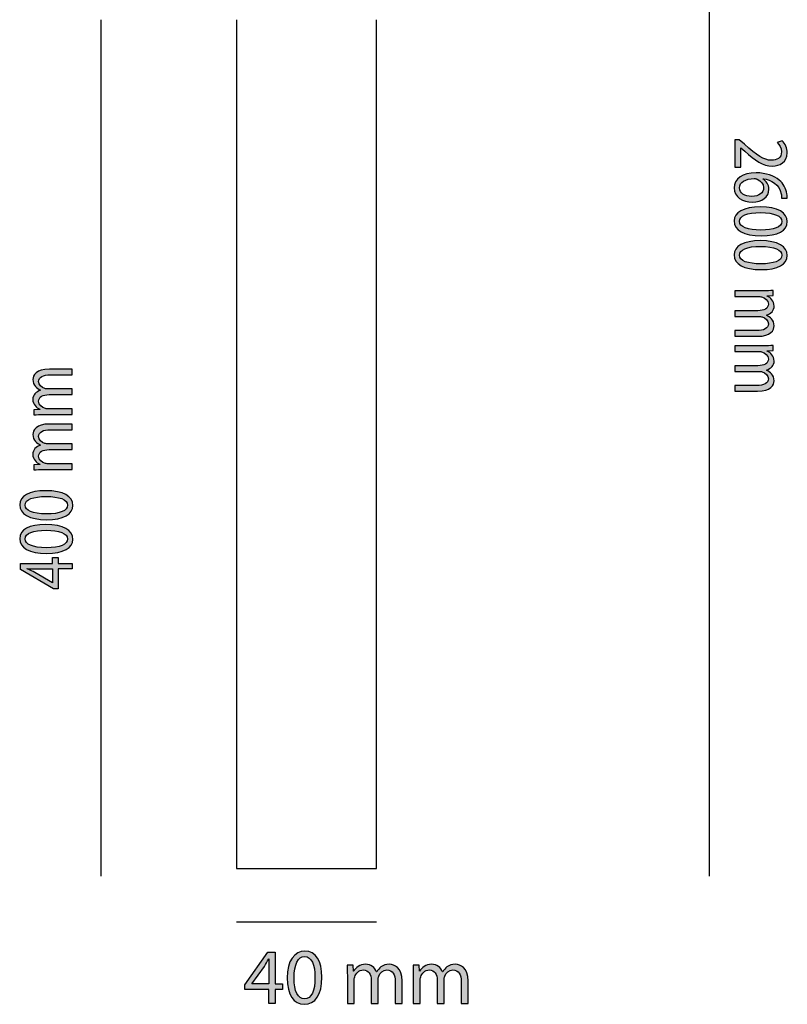
# Model space of a CAD drawing. Units: centimetres. Extents: x 6.1 to 12.7, y -16.4 to -3.5.
# Drawn here: x 6.5 to 12.7, y -16.4 to -8.5 of the extents above; entities that cross this region are included whole.
import ezdxf

# ---------------------------------------------------------------- set-up
doc = ezdxf.new("R2010")
doc.units = ezdxf.units.CM
doc.header["$MEASUREMENT"] = 0
doc.layers.add('Livello 3', color=7, linetype='Continuous')

msp = doc.modelspace()

# ---------------------------------------------------------------- hatches: boundary and pattern name
at = {"layer": 'Livello 3'}
h = msp.add_hatch(color=256, dxfattribs=at)
h.dxf.hatch_style = 2
edge = h.paths.add_edge_path()
edge.add_spline(control_points=[(12.262, -9.4273), (12.262, -9.4273), (12.2963, -9.4273), (12.2963, -9.4273), (12.2963, -9.4273), (12.3389, -9.4638), (12.3389, -9.4638), (12.4392, -9.5516), (12.4926, -9.5913), (12.5548, -9.5919), (12.5968, -9.5919), (12.6355, -9.5749), (12.6355, -9.5236), (12.6355, -9.4924), (12.6164, -9.4665), (12.6006, -9.4506), (12.6006, -9.4506), (12.64, -9.4358), (12.64, -9.4358), (12.6641, -9.4596), (12.6819, -9.4934), (12.6819, -9.5331), (12.6819, -9.6072), (12.6209, -9.6384), (12.5618, -9.6384), (12.4856, -9.6384), (12.424, -9.5924), (12.3401, -9.5199), (12.3401, -9.5199), (12.3097, -9.4924), (12.3097, -9.4924), (12.3097, -9.4924), (12.3084, -9.4924), (12.3084, -9.4924), (12.3084, -9.4924), (12.3084, -9.6469), (12.3084, -9.6469), (12.3084, -9.6469), (12.262, -9.6469), (12.262, -9.6469), (12.262, -9.6469), (12.262, -9.4273), (12.262, -9.4273)], knot_values=[0, 0, 0, 0, 1, 1, 1, 2, 2, 2, 3, 3, 3, 4, 4, 4, 5, 5, 5, 6, 6, 6, 7, 7, 7, 8, 8, 8, 9, 9, 9, 10, 10, 10, 11, 11, 11, 12, 12, 12, 13, 13, 13, 14, 14, 14, 14], degree=3, periodic=0)
h = msp.add_hatch(color=256, dxfattribs=at)
h.dxf.hatch_style = 2
edge = h.paths.add_edge_path()
edge.add_spline(control_points=[(12.6355, -9.8951), (12.6361, -9.8855), (12.6355, -9.8734), (12.633, -9.8602), (12.6184, -9.7871), (12.5542, -9.7485), (12.4862, -9.7406), (12.4862, -9.7406), (12.4862, -9.7421), (12.4862, -9.7421), (12.5123, -9.7586), (12.5339, -9.7871), (12.5339, -9.8252), (12.5339, -9.8861), (12.4812, -9.9289), (12.4005, -9.9289), (12.3249, -9.9289), (12.255, -9.8861), (12.255, -9.8146), (12.255, -9.7411), (12.3236, -9.6929), (12.431, -9.6929), (12.5123, -9.6929), (12.5764, -9.7173), (12.6171, -9.7511), (12.6507, -9.7797), (12.6717, -9.8178), (12.6781, -9.8612), (12.6806, -9.875), (12.6812, -9.8866), (12.6812, -9.8951), (12.6812, -9.8951), (12.6355, -9.8951), (12.6355, -9.8951)], knot_values=[0, 0, 0, 0, 1, 1, 1, 2, 2, 2, 3, 3, 3, 4, 4, 4, 5, 5, 5, 6, 6, 6, 7, 7, 7, 8, 8, 8, 9, 9, 9, 10, 10, 10, 11, 11, 11, 11], degree=3, periodic=0)
edge = h.paths.add_edge_path()
edge.add_spline(control_points=[(12.3973, -9.8818), (12.4564, -9.8818), (12.492, -9.8538), (12.492, -9.8109), (12.492, -9.7829), (12.471, -9.757), (12.4411, -9.7443), (12.4348, -9.7411), (12.4265, -9.739), (12.4164, -9.739), (12.3484, -9.74), (12.2982, -9.766), (12.2982, -9.8146), (12.2982, -9.8549), (12.3382, -9.8818), (12.3973, -9.8818)], knot_values=[0, 0, 0, 0, 1, 1, 1, 2, 2, 2, 3, 3, 3, 4, 4, 4, 5, 5, 5, 5], degree=3, periodic=0)
h = msp.add_hatch(color=256, dxfattribs=at)
h.dxf.hatch_style = 2
edge = h.paths.add_edge_path()
edge.add_spline(control_points=[(12.4729, -10.1988), (12.3325, -10.1988), (12.255, -10.1554), (12.255, -10.0792), (12.255, -10.012), (12.3306, -9.9665), (12.4672, -9.9655), (12.6056, -9.9655), (12.6819, -10.0152), (12.6819, -10.085), (12.6819, -10.1575), (12.6044, -10.1988), (12.4729, -10.1988)], knot_values=[0, 0, 0, 0, 1, 1, 1, 2, 2, 2, 3, 3, 3, 4, 4, 4, 4], degree=3, periodic=0)
edge = h.paths.add_edge_path()
edge.add_spline(control_points=[(12.4665, -10.012), (12.3592, -10.012), (12.2982, -10.0395), (12.2982, -10.0819), (12.2982, -10.1295), (12.3649, -10.1522), (12.4703, -10.1522), (12.572, -10.1522), (12.6387, -10.1305), (12.6387, -10.0824), (12.6387, -10.0416), (12.579, -10.012), (12.4665, -10.012)], knot_values=[0, 0, 0, 0, 1, 1, 1, 2, 2, 2, 3, 3, 3, 4, 4, 4, 4], degree=3, periodic=0)
h = msp.add_hatch(color=256, dxfattribs=at)
h.dxf.hatch_style = 2
edge = h.paths.add_edge_path()
edge.add_spline(control_points=[(12.4729, -10.4703), (12.3325, -10.4703), (12.255, -10.4269), (12.255, -10.3507), (12.255, -10.2835), (12.3306, -10.238), (12.4672, -10.2369), (12.6056, -10.2369), (12.6819, -10.2866), (12.6819, -10.3565), (12.6819, -10.429), (12.6044, -10.4703), (12.4729, -10.4703)], knot_values=[0, 0, 0, 0, 1, 1, 1, 2, 2, 2, 3, 3, 3, 4, 4, 4, 4], degree=3, periodic=0)
edge = h.paths.add_edge_path()
edge.add_spline(control_points=[(12.4665, -10.2835), (12.3592, -10.2835), (12.2982, -10.311), (12.2982, -10.3533), (12.2982, -10.4009), (12.3649, -10.4237), (12.4703, -10.4237), (12.572, -10.4237), (12.6387, -10.402), (12.6387, -10.3539), (12.6387, -10.3131), (12.579, -10.2835), (12.4665, -10.2835)], knot_values=[0, 0, 0, 0, 1, 1, 1, 2, 2, 2, 3, 3, 3, 4, 4, 4, 4], degree=3, periodic=0)
h = msp.add_hatch(color=256, dxfattribs=at)
h.dxf.hatch_style = 2
edge = h.paths.add_edge_path()
edge.add_spline(control_points=[(12.4862, -10.6401), (12.518, -10.6401), (12.544, -10.6396), (12.5694, -10.638), (12.5694, -10.638), (12.5694, -10.6787), (12.5694, -10.6787), (12.5694, -10.6787), (12.5199, -10.6809), (12.5199, -10.6809), (12.5199, -10.6809), (12.5199, -10.6824), (12.5199, -10.6824), (12.5491, -10.6967), (12.5764, -10.7206), (12.5764, -10.7629), (12.5764, -10.7978), (12.551, -10.8242), (12.5148, -10.8354), (12.5148, -10.8354), (12.5148, -10.8364), (12.5148, -10.8364), (12.532, -10.8444), (12.5453, -10.8544), (12.5548, -10.865), (12.5688, -10.8803), (12.5764, -10.8973), (12.5764, -10.9216), (12.5764, -10.9555), (12.5497, -11.0058), (12.443, -11.0058), (12.443, -11.0058), (12.262, -11.0058), (12.262, -11.0058), (12.262, -11.0058), (12.262, -10.9603), (12.262, -10.9603), (12.262, -10.9603), (12.4361, -10.9603), (12.4361, -10.9603), (12.4951, -10.9603), (12.5307, -10.9422), (12.5307, -10.9047), (12.5307, -10.8782), (12.5072, -10.8576), (12.4799, -10.8497), (12.4723, -10.8475), (12.4621, -10.846), (12.4519, -10.846), (12.4519, -10.846), (12.262, -10.846), (12.262, -10.846), (12.262, -10.846), (12.262, -10.8004), (12.262, -10.8004), (12.262, -10.8004), (12.4462, -10.8004), (12.4462, -10.8004), (12.4951, -10.8004), (12.5307, -10.7825), (12.5307, -10.747), (12.5307, -10.7179), (12.5028, -10.6967), (12.4748, -10.6893), (12.4665, -10.6867), (12.457, -10.6856), (12.4475, -10.6856), (12.4475, -10.6856), (12.262, -10.6856), (12.262, -10.6856), (12.262, -10.6856), (12.262, -10.6401), (12.262, -10.6401), (12.262, -10.6401), (12.4862, -10.6401), (12.4862, -10.6401)], knot_values=[0, 0, 0, 0, 1, 1, 1, 2, 2, 2, 3, 3, 3, 4, 4, 4, 5, 5, 5, 6, 6, 6, 7, 7, 7, 8, 8, 8, 9, 9, 9, 10, 10, 10, 11, 11, 11, 12, 12, 12, 13, 13, 13, 14, 14, 14, 15, 15, 15, 16, 16, 16, 17, 17, 17, 18, 18, 18, 19, 19, 19, 20, 20, 20, 21, 21, 21, 22, 22, 22, 23, 23, 23, 24, 24, 24, 25, 25, 25, 25], degree=3, periodic=0)
h = msp.add_hatch(color=256, dxfattribs=at)
h.dxf.hatch_style = 2
edge = h.paths.add_edge_path()
edge.add_spline(control_points=[(12.4862, -11.0815), (12.518, -11.0815), (12.544, -11.0809), (12.5694, -11.0794), (12.5694, -11.0794), (12.5694, -11.1201), (12.5694, -11.1201), (12.5694, -11.1201), (12.5199, -11.1222), (12.5199, -11.1222), (12.5199, -11.1222), (12.5199, -11.1238), (12.5199, -11.1238), (12.5491, -11.1381), (12.5764, -11.1619), (12.5764, -11.2042), (12.5764, -11.2391), (12.551, -11.2656), (12.5148, -11.2767), (12.5148, -11.2767), (12.5148, -11.2778), (12.5148, -11.2778), (12.532, -11.2857), (12.5453, -11.2958), (12.5548, -11.3064), (12.5688, -11.3217), (12.5764, -11.3386), (12.5764, -11.363), (12.5764, -11.3968), (12.5497, -11.4471), (12.443, -11.4471), (12.443, -11.4471), (12.262, -11.4471), (12.262, -11.4471), (12.262, -11.4471), (12.262, -11.4016), (12.262, -11.4016), (12.262, -11.4016), (12.4361, -11.4016), (12.4361, -11.4016), (12.4951, -11.4016), (12.5307, -11.3836), (12.5307, -11.346), (12.5307, -11.3196), (12.5072, -11.2989), (12.4799, -11.291), (12.4723, -11.2889), (12.4621, -11.2873), (12.4519, -11.2873), (12.4519, -11.2873), (12.262, -11.2873), (12.262, -11.2873), (12.262, -11.2873), (12.262, -11.2418), (12.262, -11.2418), (12.262, -11.2418), (12.4462, -11.2418), (12.4462, -11.2418), (12.4951, -11.2418), (12.5307, -11.2238), (12.5307, -11.1884), (12.5307, -11.1592), (12.5028, -11.1381), (12.4748, -11.1307), (12.4665, -11.128), (12.457, -11.127), (12.4475, -11.127), (12.4475, -11.127), (12.262, -11.127), (12.262, -11.127), (12.262, -11.127), (12.262, -11.0815), (12.262, -11.0815), (12.262, -11.0815), (12.4862, -11.0815), (12.4862, -11.0815)], knot_values=[0, 0, 0, 0, 1, 1, 1, 2, 2, 2, 3, 3, 3, 4, 4, 4, 5, 5, 5, 6, 6, 6, 7, 7, 7, 8, 8, 8, 9, 9, 9, 10, 10, 10, 11, 11, 11, 12, 12, 12, 13, 13, 13, 14, 14, 14, 15, 15, 15, 16, 16, 16, 17, 17, 17, 18, 18, 18, 19, 19, 19, 20, 20, 20, 21, 21, 21, 22, 22, 22, 23, 23, 23, 24, 24, 24, 25, 25, 25, 25], degree=3, periodic=0)
h = msp.add_hatch(color=256, dxfattribs=at)
h.dxf.hatch_style = 2
edge = h.paths.add_edge_path()
edge.add_spline(control_points=[(6.7182, -11.6345), (6.6864, -11.6345), (6.6604, -11.6351), (6.635, -11.6366), (6.635, -11.6366), (6.635, -11.5959), (6.635, -11.5959), (6.635, -11.5959), (6.6846, -11.5938), (6.6846, -11.5938), (6.6846, -11.5938), (6.6846, -11.5922), (6.6846, -11.5922), (6.6553, -11.5779), (6.628, -11.5541), (6.628, -11.5118), (6.628, -11.4769), (6.6534, -11.4504), (6.6896, -11.4393), (6.6896, -11.4393), (6.6896, -11.4382), (6.6896, -11.4382), (6.6725, -11.4303), (6.6591, -11.4202), (6.6496, -11.4096), (6.6356, -11.3943), (6.628, -11.3774), (6.628, -11.353), (6.628, -11.3192), (6.6547, -11.2689), (6.7614, -11.2689), (6.7614, -11.2689), (6.9424, -11.2689), (6.9424, -11.2689), (6.9424, -11.2689), (6.9424, -11.3144), (6.9424, -11.3144), (6.9424, -11.3144), (6.7684, -11.3144), (6.7684, -11.3144), (6.7093, -11.3144), (6.6738, -11.3324), (6.6738, -11.37), (6.6738, -11.3964), (6.6972, -11.417), (6.7246, -11.425), (6.7322, -11.4271), (6.7423, -11.4287), (6.7525, -11.4287), (6.7525, -11.4287), (6.9424, -11.4287), (6.9424, -11.4287), (6.9424, -11.4287), (6.9424, -11.4742), (6.9424, -11.4742), (6.9424, -11.4742), (6.7582, -11.4742), (6.7582, -11.4742), (6.7093, -11.4742), (6.6738, -11.4922), (6.6738, -11.5276), (6.6738, -11.5567), (6.7017, -11.5779), (6.7296, -11.5853), (6.7379, -11.588), (6.7474, -11.589), (6.757, -11.589), (6.757, -11.589), (6.9424, -11.589), (6.9424, -11.589), (6.9424, -11.589), (6.9424, -11.6345), (6.9424, -11.6345), (6.9424, -11.6345), (6.7182, -11.6345), (6.7182, -11.6345)], knot_values=[0, 0, 0, 0, 1, 1, 1, 2, 2, 2, 3, 3, 3, 4, 4, 4, 5, 5, 5, 6, 6, 6, 7, 7, 7, 8, 8, 8, 9, 9, 9, 10, 10, 10, 11, 11, 11, 12, 12, 12, 13, 13, 13, 14, 14, 14, 15, 15, 15, 16, 16, 16, 17, 17, 17, 18, 18, 18, 19, 19, 19, 20, 20, 20, 21, 21, 21, 22, 22, 22, 23, 23, 23, 24, 24, 24, 25, 25, 25, 25], degree=3, periodic=0)
h = msp.add_hatch(color=256, dxfattribs=at)
h.dxf.hatch_style = 2
edge = h.paths.add_edge_path()
edge.add_spline(control_points=[(6.7182, -12.0759), (6.6864, -12.0759), (6.6604, -12.0764), (6.635, -12.078), (6.635, -12.078), (6.635, -12.0372), (6.635, -12.0372), (6.635, -12.0372), (6.6846, -12.0351), (6.6846, -12.0351), (6.6846, -12.0351), (6.6846, -12.0335), (6.6846, -12.0335), (6.6553, -12.0192), (6.628, -11.9954), (6.628, -11.9531), (6.628, -11.9182), (6.6534, -11.8917), (6.6896, -11.8806), (6.6896, -11.8806), (6.6896, -11.8795), (6.6896, -11.8795), (6.6725, -11.8716), (6.6591, -11.8615), (6.6496, -11.851), (6.6356, -11.8356), (6.628, -11.8187), (6.628, -11.7944), (6.628, -11.7605), (6.6547, -11.7102), (6.7614, -11.7102), (6.7614, -11.7102), (6.9424, -11.7102), (6.9424, -11.7102), (6.9424, -11.7102), (6.9424, -11.7557), (6.9424, -11.7557), (6.9424, -11.7557), (6.7684, -11.7557), (6.7684, -11.7557), (6.7093, -11.7557), (6.6738, -11.7737), (6.6738, -11.8113), (6.6738, -11.8377), (6.6972, -11.8584), (6.7246, -11.8663), (6.7322, -11.8684), (6.7423, -11.87), (6.7525, -11.87), (6.7525, -11.87), (6.9424, -11.87), (6.9424, -11.87), (6.9424, -11.87), (6.9424, -11.9155), (6.9424, -11.9155), (6.9424, -11.9155), (6.7582, -11.9155), (6.7582, -11.9155), (6.7093, -11.9155), (6.6738, -11.9335), (6.6738, -11.969), (6.6738, -11.9981), (6.7017, -12.0192), (6.7296, -12.0266), (6.7379, -12.0293), (6.7474, -12.0303), (6.757, -12.0303), (6.757, -12.0303), (6.9424, -12.0303), (6.9424, -12.0303), (6.9424, -12.0303), (6.9424, -12.0759), (6.9424, -12.0759), (6.9424, -12.0759), (6.7182, -12.0759), (6.7182, -12.0759)], knot_values=[0, 0, 0, 0, 1, 1, 1, 2, 2, 2, 3, 3, 3, 4, 4, 4, 5, 5, 5, 6, 6, 6, 7, 7, 7, 8, 8, 8, 9, 9, 9, 10, 10, 10, 11, 11, 11, 12, 12, 12, 13, 13, 13, 14, 14, 14, 15, 15, 15, 16, 16, 16, 17, 17, 17, 18, 18, 18, 19, 19, 19, 20, 20, 20, 21, 21, 21, 22, 22, 22, 23, 23, 23, 24, 24, 24, 25, 25, 25, 25], degree=3, periodic=0)
h = msp.add_hatch(color=256, dxfattribs=at)
h.dxf.hatch_style = 2
edge = h.paths.add_edge_path()
edge.add_spline(control_points=[(6.7315, -12.2457), (6.8719, -12.2457), (6.9494, -12.2891), (6.9494, -12.3653), (6.9494, -12.4325), (6.8738, -12.478), (6.7373, -12.4791), (6.5988, -12.4791), (6.5226, -12.4294), (6.5226, -12.3595), (6.5226, -12.287), (6.6001, -12.2457), (6.7315, -12.2457)], knot_values=[0, 0, 0, 0, 1, 1, 1, 2, 2, 2, 3, 3, 3, 4, 4, 4, 4], degree=3, periodic=0)
edge = h.paths.add_edge_path()
edge.add_spline(control_points=[(6.7379, -12.4325), (6.8452, -12.4325), (6.9062, -12.405), (6.9062, -12.3627), (6.9062, -12.315), (6.8395, -12.2923), (6.7341, -12.2923), (6.6325, -12.2923), (6.5658, -12.314), (6.5658, -12.3621), (6.5658, -12.4029), (6.6255, -12.4325), (6.7379, -12.4325)], knot_values=[0, 0, 0, 0, 1, 1, 1, 2, 2, 2, 3, 3, 3, 4, 4, 4, 4], degree=3, periodic=0)
h = msp.add_hatch(color=256, dxfattribs=at)
h.dxf.hatch_style = 2
edge = h.paths.add_edge_path()
edge.add_spline(control_points=[(6.7315, -12.5172), (6.8719, -12.5172), (6.9494, -12.5605), (6.9494, -12.6367), (6.9494, -12.704), (6.8738, -12.7495), (6.7373, -12.7505), (6.5988, -12.7505), (6.5226, -12.7008), (6.5226, -12.631), (6.5226, -12.5584), (6.6001, -12.5172), (6.7315, -12.5172)], knot_values=[0, 0, 0, 0, 1, 1, 1, 2, 2, 2, 3, 3, 3, 4, 4, 4, 4], degree=3, periodic=0)
edge = h.paths.add_edge_path()
edge.add_spline(control_points=[(6.7379, -12.704), (6.8452, -12.704), (6.9062, -12.6764), (6.9062, -12.6341), (6.9062, -12.5865), (6.8395, -12.5637), (6.7341, -12.5637), (6.6325, -12.5637), (6.5658, -12.5854), (6.5658, -12.6336), (6.5658, -12.6743), (6.6255, -12.704), (6.7379, -12.704)], knot_values=[0, 0, 0, 0, 1, 1, 1, 2, 2, 2, 3, 3, 3, 4, 4, 4, 4], degree=3, periodic=0)
h = msp.add_hatch(color=256, dxfattribs=at)
h.dxf.hatch_style = 2
h.paths.add_polyline_path([(6.9424, -12.8733), (6.83, -12.8733), (6.83, -13.0331), (6.7932, -13.0331), (6.5296, -12.8796), (6.5296, -12.8294), (6.7862, -12.8294), (6.7862, -12.7812), (6.83, -12.7812), (6.83, -12.8294), (6.9424, -12.8294)])
edge = h.paths.add_edge_path()
edge.add_spline(control_points=[(6.7862, -12.8733), (6.7862, -12.8733), (6.6483, -12.8733), (6.6483, -12.8733), (6.6267, -12.8733), (6.6051, -12.8727), (6.5836, -12.8717), (6.5836, -12.8717), (6.5836, -12.8733), (6.5836, -12.8733), (6.6077, -12.8839), (6.6255, -12.8923), (6.6445, -12.9019), (6.6445, -12.9019), (6.7849, -12.986), (6.7849, -12.986), (6.7849, -12.986), (6.7862, -12.986), (6.7862, -12.986), (6.7862, -12.986), (6.7862, -12.8733), (6.7862, -12.8733)], knot_values=[0, 0, 0, 0, 1, 1, 1, 2, 2, 2, 3, 3, 3, 4, 4, 4, 5, 5, 5, 6, 6, 6, 7, 7, 7, 7], degree=3, periodic=0)
h = msp.add_hatch(color=256, dxfattribs=at)
h.dxf.hatch_style = 2
h.paths.add_polyline_path([(8.5204, -16.3635), (8.5204, -16.251), (8.3286, -16.251), (8.3286, -16.2142), (8.5128, -15.9506), (8.5732, -15.9506), (8.5732, -16.2072), (8.631, -16.2072), (8.631, -16.251), (8.5732, -16.251), (8.5732, -16.3635)])
edge = h.paths.add_edge_path()
edge.add_spline(control_points=[(8.5204, -16.2072), (8.5204, -16.2072), (8.5204, -16.0694), (8.5204, -16.0694), (8.5204, -16.0478), (8.5211, -16.0262), (8.5223, -16.0046), (8.5223, -16.0046), (8.5204, -16.0046), (8.5204, -16.0046), (8.5077, -16.0287), (8.4976, -16.0465), (8.4861, -16.0656), (8.4861, -16.0656), (8.3852, -16.2059), (8.3852, -16.2059), (8.3852, -16.2059), (8.3852, -16.2072), (8.3852, -16.2072), (8.3852, -16.2072), (8.5204, -16.2072), (8.5204, -16.2072)], knot_values=[0, 0, 0, 0, 1, 1, 1, 2, 2, 2, 3, 3, 3, 4, 4, 4, 5, 5, 5, 6, 6, 6, 7, 7, 7, 7], degree=3, periodic=0)
h = msp.add_hatch(color=256, dxfattribs=at)
h.dxf.hatch_style = 2
edge = h.paths.add_edge_path()
edge.add_spline(control_points=[(8.9478, -16.1526), (8.9478, -16.293), (8.8957, -16.3705), (8.8043, -16.3705), (8.7236, -16.3705), (8.669, -16.2949), (8.6677, -16.1583), (8.6677, -16.0198), (8.7274, -15.9436), (8.8112, -15.9436), (8.8983, -15.9436), (8.9478, -16.0211), (8.9478, -16.1526)], knot_values=[0, 0, 0, 0, 1, 1, 1, 2, 2, 2, 3, 3, 3, 4, 4, 4, 4], degree=3, periodic=0)
edge = h.paths.add_edge_path()
edge.add_spline(control_points=[(8.7236, -16.1589), (8.7236, -16.2663), (8.7566, -16.3273), (8.8074, -16.3273), (8.8646, -16.3273), (8.8919, -16.2606), (8.8919, -16.1551), (8.8919, -16.0535), (8.8658, -15.9868), (8.808, -15.9868), (8.7592, -15.9868), (8.7236, -16.0465), (8.7236, -16.1589)], knot_values=[0, 0, 0, 0, 1, 1, 1, 2, 2, 2, 3, 3, 3, 4, 4, 4, 4], degree=3, periodic=0)
h = msp.add_hatch(color=256, dxfattribs=at)
h.dxf.hatch_style = 2
edge = h.paths.add_edge_path()
edge.add_spline(control_points=[(9.1516, -16.1392), (9.1516, -16.1075), (9.1509, -16.0814), (9.149, -16.056), (9.149, -16.056), (9.1979, -16.056), (9.1979, -16.056), (9.1979, -16.056), (9.2005, -16.1056), (9.2005, -16.1056), (9.2005, -16.1056), (9.2024, -16.1056), (9.2024, -16.1056), (9.2195, -16.0764), (9.2481, -16.049), (9.2989, -16.049), (9.3408, -16.049), (9.3726, -16.0745), (9.3859, -16.1107), (9.3859, -16.1107), (9.3872, -16.1107), (9.3872, -16.1107), (9.3967, -16.0935), (9.4088, -16.0802), (9.4215, -16.0706), (9.4399, -16.0567), (9.4603, -16.049), (9.4895, -16.049), (9.5301, -16.049), (9.5905, -16.0757), (9.5905, -16.1824), (9.5905, -16.1824), (9.5905, -16.3635), (9.5905, -16.3635), (9.5905, -16.3635), (9.5359, -16.3635), (9.5359, -16.3635), (9.5359, -16.3635), (9.5359, -16.1894), (9.5359, -16.1894), (9.5359, -16.1304), (9.5143, -16.0948), (9.4692, -16.0948), (9.4374, -16.0948), (9.4126, -16.1183), (9.4031, -16.1456), (9.4005, -16.1532), (9.3986, -16.1634), (9.3986, -16.1736), (9.3986, -16.1736), (9.3986, -16.3635), (9.3986, -16.3635), (9.3986, -16.3635), (9.344, -16.3635), (9.344, -16.3635), (9.344, -16.3635), (9.344, -16.1793), (9.344, -16.1793), (9.344, -16.1304), (9.3224, -16.0948), (9.2798, -16.0948), (9.2449, -16.0948), (9.2195, -16.1227), (9.2106, -16.1507), (9.2074, -16.1589), (9.2062, -16.1685), (9.2062, -16.178), (9.2062, -16.178), (9.2062, -16.3635), (9.2062, -16.3635), (9.2062, -16.3635), (9.1516, -16.3635), (9.1516, -16.3635), (9.1516, -16.3635), (9.1516, -16.1392), (9.1516, -16.1392)], knot_values=[0, 0, 0, 0, 1, 1, 1, 2, 2, 2, 3, 3, 3, 4, 4, 4, 5, 5, 5, 6, 6, 6, 7, 7, 7, 8, 8, 8, 9, 9, 9, 10, 10, 10, 11, 11, 11, 12, 12, 12, 13, 13, 13, 14, 14, 14, 15, 15, 15, 16, 16, 16, 17, 17, 17, 18, 18, 18, 19, 19, 19, 20, 20, 20, 21, 21, 21, 22, 22, 22, 23, 23, 23, 24, 24, 24, 25, 25, 25, 25], degree=3, periodic=0)
h = msp.add_hatch(color=256, dxfattribs=at)
h.dxf.hatch_style = 2
edge = h.paths.add_edge_path()
edge.add_spline(control_points=[(9.6811, -16.1392), (9.6811, -16.1075), (9.6805, -16.0814), (9.6786, -16.056), (9.6786, -16.056), (9.7275, -16.056), (9.7275, -16.056), (9.7275, -16.056), (9.7301, -16.1056), (9.7301, -16.1056), (9.7301, -16.1056), (9.7319, -16.1056), (9.7319, -16.1056), (9.7491, -16.0764), (9.7777, -16.049), (9.8285, -16.049), (9.8704, -16.049), (9.9022, -16.0745), (9.9155, -16.1107), (9.9155, -16.1107), (9.9168, -16.1107), (9.9168, -16.1107), (9.9263, -16.0935), (9.9384, -16.0802), (9.9511, -16.0706), (9.9695, -16.0567), (9.9898, -16.049), (10.0191, -16.049), (10.0597, -16.049), (10.12, -16.0757), (10.12, -16.1824), (10.12, -16.1824), (10.12, -16.3635), (10.12, -16.3635), (10.12, -16.3635), (10.0654, -16.3635), (10.0654, -16.3635), (10.0654, -16.3635), (10.0654, -16.1894), (10.0654, -16.1894), (10.0654, -16.1304), (10.0438, -16.0948), (9.9987, -16.0948), (9.967, -16.0948), (9.9422, -16.1183), (9.9327, -16.1456), (9.9301, -16.1532), (9.9282, -16.1634), (9.9282, -16.1736), (9.9282, -16.1736), (9.9282, -16.3635), (9.9282, -16.3635), (9.9282, -16.3635), (9.8736, -16.3635), (9.8736, -16.3635), (9.8736, -16.3635), (9.8736, -16.1793), (9.8736, -16.1793), (9.8736, -16.1304), (9.852, -16.0948), (9.8094, -16.0948), (9.7745, -16.0948), (9.7491, -16.1227), (9.7402, -16.1507), (9.737, -16.1589), (9.7358, -16.1685), (9.7358, -16.178), (9.7358, -16.178), (9.7358, -16.3635), (9.7358, -16.3635), (9.7358, -16.3635), (9.6811, -16.3635), (9.6811, -16.3635), (9.6811, -16.3635), (9.6811, -16.1392), (9.6811, -16.1392)], knot_values=[0, 0, 0, 0, 1, 1, 1, 2, 2, 2, 3, 3, 3, 4, 4, 4, 5, 5, 5, 6, 6, 6, 7, 7, 7, 8, 8, 8, 9, 9, 9, 10, 10, 10, 11, 11, 11, 12, 12, 12, 13, 13, 13, 14, 14, 14, 15, 15, 15, 16, 16, 16, 17, 17, 17, 18, 18, 18, 19, 19, 19, 20, 20, 20, 21, 21, 21, 22, 22, 22, 23, 23, 23, 24, 24, 24, 25, 25, 25, 25], degree=3, periodic=0)

# ---------------------------------------------------------------- linework, layer by layer
for p, q in [((12.0541, -5.2973), (12.0541, -15.3425)), ((7.1735, -8.4629), (7.1735, -15.3425)), ((8.261, -15.7069), (9.3857, -15.7069))]:
    msp.add_line(p, q, dxfattribs=at)
for points in [[(8.261, -8.463), (8.261, -15.2792)], [(9.3857, -15.2793), (9.3857, -8.463)], [(6.9424, -12.8733), (6.83, -12.8733), (6.83, -13.0331), (6.7932, -13.0331), (6.5296, -12.8796), (6.5296, -12.8294), (6.7862, -12.8294), (6.7862, -12.7812), (6.83, -12.7812), (6.83, -12.8294), (6.9424, -12.8294), (6.9424, -12.8733)], [(8.261, -15.2793), (9.3857, -15.2793)], [(8.5204, -16.3635), (8.5204, -16.251), (8.3286, -16.251), (8.3286, -16.2142), (8.5128, -15.9506), (8.5732, -15.9506), (8.5732, -16.2072), (8.631, -16.2072), (8.631, -16.251), (8.5732, -16.251), (8.5732, -16.3635), (8.5204, -16.3635)]]:
    msp.add_lwpolyline(points, dxfattribs=at)
for points, knots in [([(12.262, -9.4273), (12.262, -9.4273), (12.2963, -9.4273), (12.2963, -9.4273), (12.2963, -9.4273), (12.3389, -9.4638), (12.3389, -9.4638), (12.4392, -9.5516), (12.4926, -9.5913), (12.5548, -9.5919), (12.5968, -9.5919), (12.6355, -9.5749), (12.6355, -9.5236), (12.6355, -9.4924), (12.6164, -9.4665), (12.6006, -9.4506), (12.6006, -9.4506), (12.64, -9.4358), (12.64, -9.4358), (12.6641, -9.4596), (12.6819, -9.4934), (12.6819, -9.5331), (12.6819, -9.6072), (12.6209, -9.6384), (12.5618, -9.6384), (12.4856, -9.6384), (12.424, -9.5924), (12.3401, -9.5199), (12.3401, -9.5199), (12.3097, -9.4924), (12.3097, -9.4924), (12.3097, -9.4924), (12.3084, -9.4924), (12.3084, -9.4924), (12.3084, -9.4924), (12.3084, -9.6469), (12.3084, -9.6469), (12.3084, -9.6469), (12.262, -9.6469), (12.262, -9.6469), (12.262, -9.6469), (12.262, -9.4273), (12.262, -9.4273)], [0, 0, 0, 0, 1, 1, 1, 2, 2, 2, 3, 3, 3, 4, 4, 4, 5, 5, 5, 6, 6, 6, 7, 7, 7, 8, 8, 8, 9, 9, 9, 10, 10, 10, 11, 11, 11, 12, 12, 12, 13, 13, 13, 14, 14, 14, 14]), ([(12.6355, -9.8951), (12.6361, -9.8855), (12.6355, -9.8734), (12.633, -9.8602), (12.6184, -9.7871), (12.5542, -9.7485), (12.4862, -9.7406), (12.4862, -9.7406), (12.4862, -9.7421), (12.4862, -9.7421), (12.5123, -9.7586), (12.5339, -9.7871), (12.5339, -9.8252), (12.5339, -9.8861), (12.4812, -9.9289), (12.4005, -9.9289), (12.3249, -9.9289), (12.255, -9.8861), (12.255, -9.8146), (12.255, -9.7411), (12.3236, -9.6929), (12.431, -9.6929), (12.5123, -9.6929), (12.5764, -9.7173), (12.6171, -9.7511), (12.6507, -9.7797), (12.6717, -9.8178), (12.6781, -9.8612), (12.6806, -9.875), (12.6812, -9.8866), (12.6812, -9.8951), (12.6812, -9.8951), (12.6355, -9.8951), (12.6355, -9.8951)], [0, 0, 0, 0, 1, 1, 1, 2, 2, 2, 3, 3, 3, 4, 4, 4, 5, 5, 5, 6, 6, 6, 7, 7, 7, 8, 8, 8, 9, 9, 9, 10, 10, 10, 11, 11, 11, 11]), ([(12.3973, -9.8818), (12.4564, -9.8818), (12.492, -9.8538), (12.492, -9.8109), (12.492, -9.7829), (12.471, -9.757), (12.4411, -9.7443), (12.4348, -9.7411), (12.4265, -9.739), (12.4164, -9.739), (12.3484, -9.74), (12.2982, -9.766), (12.2982, -9.8146), (12.2982, -9.8549), (12.3382, -9.8818), (12.3973, -9.8818)], [0, 0, 0, 0, 1, 1, 1, 2, 2, 2, 3, 3, 3, 4, 4, 4, 5, 5, 5, 5]), ([(12.4729, -10.1988), (12.3325, -10.1988), (12.255, -10.1554), (12.255, -10.0792), (12.255, -10.012), (12.3306, -9.9665), (12.4672, -9.9655), (12.6056, -9.9655), (12.6819, -10.0152), (12.6819, -10.085), (12.6819, -10.1575), (12.6044, -10.1988), (12.4729, -10.1988)], [0, 0, 0, 0, 1, 1, 1, 2, 2, 2, 3, 3, 3, 4, 4, 4, 4]), ([(12.4665, -10.012), (12.3592, -10.012), (12.2982, -10.0395), (12.2982, -10.0819), (12.2982, -10.1295), (12.3649, -10.1522), (12.4703, -10.1522), (12.572, -10.1522), (12.6387, -10.1305), (12.6387, -10.0824), (12.6387, -10.0416), (12.579, -10.012), (12.4665, -10.012)], [0, 0, 0, 0, 1, 1, 1, 2, 2, 2, 3, 3, 3, 4, 4, 4, 4]), ([(12.4729, -10.4703), (12.3325, -10.4703), (12.255, -10.4269), (12.255, -10.3507), (12.255, -10.2835), (12.3306, -10.238), (12.4672, -10.2369), (12.6056, -10.2369), (12.6819, -10.2866), (12.6819, -10.3565), (12.6819, -10.429), (12.6044, -10.4703), (12.4729, -10.4703)], [0, 0, 0, 0, 1, 1, 1, 2, 2, 2, 3, 3, 3, 4, 4, 4, 4]), ([(12.4665, -10.2835), (12.3592, -10.2835), (12.2982, -10.311), (12.2982, -10.3533), (12.2982, -10.4009), (12.3649, -10.4237), (12.4703, -10.4237), (12.572, -10.4237), (12.6387, -10.402), (12.6387, -10.3539), (12.6387, -10.3131), (12.579, -10.2835), (12.4665, -10.2835)], [0, 0, 0, 0, 1, 1, 1, 2, 2, 2, 3, 3, 3, 4, 4, 4, 4]), ([(12.4862, -10.6401), (12.518, -10.6401), (12.544, -10.6396), (12.5694, -10.638), (12.5694, -10.638), (12.5694, -10.6787), (12.5694, -10.6787), (12.5694, -10.6787), (12.5199, -10.6809), (12.5199, -10.6809), (12.5199, -10.6809), (12.5199, -10.6824), (12.5199, -10.6824), (12.5491, -10.6967), (12.5764, -10.7206), (12.5764, -10.7629), (12.5764, -10.7978), (12.551, -10.8242), (12.5148, -10.8354), (12.5148, -10.8354), (12.5148, -10.8364), (12.5148, -10.8364), (12.532, -10.8444), (12.5453, -10.8544), (12.5548, -10.865), (12.5688, -10.8803), (12.5764, -10.8973), (12.5764, -10.9216), (12.5764, -10.9555), (12.5497, -11.0058), (12.443, -11.0058), (12.443, -11.0058), (12.262, -11.0058), (12.262, -11.0058), (12.262, -11.0058), (12.262, -10.9603), (12.262, -10.9603), (12.262, -10.9603), (12.4361, -10.9603), (12.4361, -10.9603), (12.4951, -10.9603), (12.5307, -10.9422), (12.5307, -10.9047), (12.5307, -10.8782), (12.5072, -10.8576), (12.4799, -10.8497), (12.4723, -10.8475), (12.4621, -10.846), (12.4519, -10.846), (12.4519, -10.846), (12.262, -10.846), (12.262, -10.846), (12.262, -10.846), (12.262, -10.8004), (12.262, -10.8004), (12.262, -10.8004), (12.4462, -10.8004), (12.4462, -10.8004), (12.4951, -10.8004), (12.5307, -10.7825), (12.5307, -10.747), (12.5307, -10.7179), (12.5028, -10.6967), (12.4748, -10.6893), (12.4665, -10.6867), (12.457, -10.6856), (12.4475, -10.6856), (12.4475, -10.6856), (12.262, -10.6856), (12.262, -10.6856), (12.262, -10.6856), (12.262, -10.6401), (12.262, -10.6401), (12.262, -10.6401), (12.4862, -10.6401), (12.4862, -10.6401)], [0, 0, 0, 0, 1, 1, 1, 2, 2, 2, 3, 3, 3, 4, 4, 4, 5, 5, 5, 6, 6, 6, 7, 7, 7, 8, 8, 8, 9, 9, 9, 10, 10, 10, 11, 11, 11, 12, 12, 12, 13, 13, 13, 14, 14, 14, 15, 15, 15, 16, 16, 16, 17, 17, 17, 18, 18, 18, 19, 19, 19, 20, 20, 20, 21, 21, 21, 22, 22, 22, 23, 23, 23, 24, 24, 24, 25, 25, 25, 25]), ([(12.4862, -11.0815), (12.518, -11.0815), (12.544, -11.0809), (12.5694, -11.0794), (12.5694, -11.0794), (12.5694, -11.1201), (12.5694, -11.1201), (12.5694, -11.1201), (12.5199, -11.1222), (12.5199, -11.1222), (12.5199, -11.1222), (12.5199, -11.1238), (12.5199, -11.1238), (12.5491, -11.1381), (12.5764, -11.1619), (12.5764, -11.2042), (12.5764, -11.2391), (12.551, -11.2656), (12.5148, -11.2767), (12.5148, -11.2767), (12.5148, -11.2778), (12.5148, -11.2778), (12.532, -11.2857), (12.5453, -11.2958), (12.5548, -11.3064), (12.5688, -11.3217), (12.5764, -11.3386), (12.5764, -11.363), (12.5764, -11.3968), (12.5497, -11.4471), (12.443, -11.4471), (12.443, -11.4471), (12.262, -11.4471), (12.262, -11.4471), (12.262, -11.4471), (12.262, -11.4016), (12.262, -11.4016), (12.262, -11.4016), (12.4361, -11.4016), (12.4361, -11.4016), (12.4951, -11.4016), (12.5307, -11.3836), (12.5307, -11.346), (12.5307, -11.3196), (12.5072, -11.2989), (12.4799, -11.291), (12.4723, -11.2889), (12.4621, -11.2873), (12.4519, -11.2873), (12.4519, -11.2873), (12.262, -11.2873), (12.262, -11.2873), (12.262, -11.2873), (12.262, -11.2418), (12.262, -11.2418), (12.262, -11.2418), (12.4462, -11.2418), (12.4462, -11.2418), (12.4951, -11.2418), (12.5307, -11.2238), (12.5307, -11.1884), (12.5307, -11.1592), (12.5028, -11.1381), (12.4748, -11.1307), (12.4665, -11.128), (12.457, -11.127), (12.4475, -11.127), (12.4475, -11.127), (12.262, -11.127), (12.262, -11.127), (12.262, -11.127), (12.262, -11.0815), (12.262, -11.0815), (12.262, -11.0815), (12.4862, -11.0815), (12.4862, -11.0815)], [0, 0, 0, 0, 1, 1, 1, 2, 2, 2, 3, 3, 3, 4, 4, 4, 5, 5, 5, 6, 6, 6, 7, 7, 7, 8, 8, 8, 9, 9, 9, 10, 10, 10, 11, 11, 11, 12, 12, 12, 13, 13, 13, 14, 14, 14, 15, 15, 15, 16, 16, 16, 17, 17, 17, 18, 18, 18, 19, 19, 19, 20, 20, 20, 21, 21, 21, 22, 22, 22, 23, 23, 23, 24, 24, 24, 25, 25, 25, 25]), ([(6.7182, -11.6345), (6.6864, -11.6345), (6.6604, -11.6351), (6.635, -11.6366), (6.635, -11.6366), (6.635, -11.5959), (6.635, -11.5959), (6.635, -11.5959), (6.6846, -11.5938), (6.6846, -11.5938), (6.6846, -11.5938), (6.6846, -11.5922), (6.6846, -11.5922), (6.6553, -11.5779), (6.628, -11.5541), (6.628, -11.5118), (6.628, -11.4769), (6.6534, -11.4504), (6.6896, -11.4393), (6.6896, -11.4393), (6.6896, -11.4382), (6.6896, -11.4382), (6.6725, -11.4303), (6.6591, -11.4202), (6.6496, -11.4096), (6.6356, -11.3943), (6.628, -11.3774), (6.628, -11.353), (6.628, -11.3192), (6.6547, -11.2689), (6.7614, -11.2689), (6.7614, -11.2689), (6.9424, -11.2689), (6.9424, -11.2689), (6.9424, -11.2689), (6.9424, -11.3144), (6.9424, -11.3144), (6.9424, -11.3144), (6.7684, -11.3144), (6.7684, -11.3144), (6.7093, -11.3144), (6.6738, -11.3324), (6.6738, -11.37), (6.6738, -11.3964), (6.6972, -11.417), (6.7246, -11.425), (6.7322, -11.4271), (6.7423, -11.4287), (6.7525, -11.4287), (6.7525, -11.4287), (6.9424, -11.4287), (6.9424, -11.4287), (6.9424, -11.4287), (6.9424, -11.4742), (6.9424, -11.4742), (6.9424, -11.4742), (6.7582, -11.4742), (6.7582, -11.4742), (6.7093, -11.4742), (6.6738, -11.4922), (6.6738, -11.5276), (6.6738, -11.5567), (6.7017, -11.5779), (6.7296, -11.5853), (6.7379, -11.588), (6.7474, -11.589), (6.757, -11.589), (6.757, -11.589), (6.9424, -11.589), (6.9424, -11.589), (6.9424, -11.589), (6.9424, -11.6345), (6.9424, -11.6345), (6.9424, -11.6345), (6.7182, -11.6345), (6.7182, -11.6345)], [0, 0, 0, 0, 1, 1, 1, 2, 2, 2, 3, 3, 3, 4, 4, 4, 5, 5, 5, 6, 6, 6, 7, 7, 7, 8, 8, 8, 9, 9, 9, 10, 10, 10, 11, 11, 11, 12, 12, 12, 13, 13, 13, 14, 14, 14, 15, 15, 15, 16, 16, 16, 17, 17, 17, 18, 18, 18, 19, 19, 19, 20, 20, 20, 21, 21, 21, 22, 22, 22, 23, 23, 23, 24, 24, 24, 25, 25, 25, 25]), ([(6.7182, -12.0759), (6.6864, -12.0759), (6.6604, -12.0764), (6.635, -12.078), (6.635, -12.078), (6.635, -12.0372), (6.635, -12.0372), (6.635, -12.0372), (6.6846, -12.0351), (6.6846, -12.0351), (6.6846, -12.0351), (6.6846, -12.0335), (6.6846, -12.0335), (6.6553, -12.0192), (6.628, -11.9954), (6.628, -11.9531), (6.628, -11.9182), (6.6534, -11.8917), (6.6896, -11.8806), (6.6896, -11.8806), (6.6896, -11.8795), (6.6896, -11.8795), (6.6725, -11.8716), (6.6591, -11.8615), (6.6496, -11.851), (6.6356, -11.8356), (6.628, -11.8187), (6.628, -11.7944), (6.628, -11.7605), (6.6547, -11.7102), (6.7614, -11.7102), (6.7614, -11.7102), (6.9424, -11.7102), (6.9424, -11.7102), (6.9424, -11.7102), (6.9424, -11.7557), (6.9424, -11.7557), (6.9424, -11.7557), (6.7684, -11.7557), (6.7684, -11.7557), (6.7093, -11.7557), (6.6738, -11.7737), (6.6738, -11.8113), (6.6738, -11.8377), (6.6972, -11.8584), (6.7246, -11.8663), (6.7322, -11.8684), (6.7423, -11.87), (6.7525, -11.87), (6.7525, -11.87), (6.9424, -11.87), (6.9424, -11.87), (6.9424, -11.87), (6.9424, -11.9155), (6.9424, -11.9155), (6.9424, -11.9155), (6.7582, -11.9155), (6.7582, -11.9155), (6.7093, -11.9155), (6.6738, -11.9335), (6.6738, -11.969), (6.6738, -11.9981), (6.7017, -12.0192), (6.7296, -12.0266), (6.7379, -12.0293), (6.7474, -12.0303), (6.757, -12.0303), (6.757, -12.0303), (6.9424, -12.0303), (6.9424, -12.0303), (6.9424, -12.0303), (6.9424, -12.0759), (6.9424, -12.0759), (6.9424, -12.0759), (6.7182, -12.0759), (6.7182, -12.0759)], [0, 0, 0, 0, 1, 1, 1, 2, 2, 2, 3, 3, 3, 4, 4, 4, 5, 5, 5, 6, 6, 6, 7, 7, 7, 8, 8, 8, 9, 9, 9, 10, 10, 10, 11, 11, 11, 12, 12, 12, 13, 13, 13, 14, 14, 14, 15, 15, 15, 16, 16, 16, 17, 17, 17, 18, 18, 18, 19, 19, 19, 20, 20, 20, 21, 21, 21, 22, 22, 22, 23, 23, 23, 24, 24, 24, 25, 25, 25, 25]), ([(6.7315, -12.2457), (6.8719, -12.2457), (6.9494, -12.2891), (6.9494, -12.3653), (6.9494, -12.4325), (6.8738, -12.478), (6.7373, -12.4791), (6.5988, -12.4791), (6.5226, -12.4294), (6.5226, -12.3595), (6.5226, -12.287), (6.6001, -12.2457), (6.7315, -12.2457)], [0, 0, 0, 0, 1, 1, 1, 2, 2, 2, 3, 3, 3, 4, 4, 4, 4]), ([(6.7379, -12.4325), (6.8452, -12.4325), (6.9062, -12.405), (6.9062, -12.3627), (6.9062, -12.315), (6.8395, -12.2923), (6.7341, -12.2923), (6.6325, -12.2923), (6.5658, -12.314), (6.5658, -12.3621), (6.5658, -12.4029), (6.6255, -12.4325), (6.7379, -12.4325)], [0, 0, 0, 0, 1, 1, 1, 2, 2, 2, 3, 3, 3, 4, 4, 4, 4]), ([(6.7315, -12.5172), (6.8719, -12.5172), (6.9494, -12.5605), (6.9494, -12.6367), (6.9494, -12.704), (6.8738, -12.7495), (6.7373, -12.7505), (6.5988, -12.7505), (6.5226, -12.7008), (6.5226, -12.631), (6.5226, -12.5584), (6.6001, -12.5172), (6.7315, -12.5172)], [0, 0, 0, 0, 1, 1, 1, 2, 2, 2, 3, 3, 3, 4, 4, 4, 4]), ([(6.7379, -12.704), (6.8452, -12.704), (6.9062, -12.6764), (6.9062, -12.6341), (6.9062, -12.5865), (6.8395, -12.5637), (6.7341, -12.5637), (6.6325, -12.5637), (6.5658, -12.5854), (6.5658, -12.6336), (6.5658, -12.6743), (6.6255, -12.704), (6.7379, -12.704)], [0, 0, 0, 0, 1, 1, 1, 2, 2, 2, 3, 3, 3, 4, 4, 4, 4]), ([(6.7862, -12.8733), (6.7862, -12.8733), (6.6483, -12.8733), (6.6483, -12.8733), (6.6267, -12.8733), (6.6051, -12.8727), (6.5836, -12.8717), (6.5836, -12.8717), (6.5836, -12.8733), (6.5836, -12.8733), (6.6077, -12.8839), (6.6255, -12.8923), (6.6445, -12.9019), (6.6445, -12.9019), (6.7849, -12.986), (6.7849, -12.986), (6.7849, -12.986), (6.7862, -12.986), (6.7862, -12.986), (6.7862, -12.986), (6.7862, -12.8733), (6.7862, -12.8733)], [0, 0, 0, 0, 1, 1, 1, 2, 2, 2, 3, 3, 3, 4, 4, 4, 5, 5, 5, 6, 6, 6, 7, 7, 7, 7]), ([(8.9478, -16.1526), (8.9478, -16.293), (8.8957, -16.3705), (8.8043, -16.3705), (8.7236, -16.3705), (8.669, -16.2949), (8.6677, -16.1583), (8.6677, -16.0198), (8.7274, -15.9436), (8.8112, -15.9436), (8.8983, -15.9436), (8.9478, -16.0211), (8.9478, -16.1526)], [0, 0, 0, 0, 1, 1, 1, 2, 2, 2, 3, 3, 3, 4, 4, 4, 4]), ([(8.5204, -16.2072), (8.5204, -16.2072), (8.5204, -16.0694), (8.5204, -16.0694), (8.5204, -16.0478), (8.5211, -16.0262), (8.5223, -16.0046), (8.5223, -16.0046), (8.5204, -16.0046), (8.5204, -16.0046), (8.5077, -16.0287), (8.4976, -16.0465), (8.4861, -16.0656), (8.4861, -16.0656), (8.3852, -16.2059), (8.3852, -16.2059), (8.3852, -16.2059), (8.3852, -16.2072), (8.3852, -16.2072), (8.3852, -16.2072), (8.5204, -16.2072), (8.5204, -16.2072)], [0, 0, 0, 0, 1, 1, 1, 2, 2, 2, 3, 3, 3, 4, 4, 4, 5, 5, 5, 6, 6, 6, 7, 7, 7, 7]), ([(8.7236, -16.1589), (8.7236, -16.2663), (8.7566, -16.3273), (8.8074, -16.3273), (8.8646, -16.3273), (8.8919, -16.2606), (8.8919, -16.1551), (8.8919, -16.0535), (8.8658, -15.9868), (8.808, -15.9868), (8.7592, -15.9868), (8.7236, -16.0465), (8.7236, -16.1589)], [0, 0, 0, 0, 1, 1, 1, 2, 2, 2, 3, 3, 3, 4, 4, 4, 4]), ([(9.1516, -16.1392), (9.1516, -16.1075), (9.1509, -16.0814), (9.149, -16.056), (9.149, -16.056), (9.1979, -16.056), (9.1979, -16.056), (9.1979, -16.056), (9.2005, -16.1056), (9.2005, -16.1056), (9.2005, -16.1056), (9.2024, -16.1056), (9.2024, -16.1056), (9.2195, -16.0764), (9.2481, -16.049), (9.2989, -16.049), (9.3408, -16.049), (9.3726, -16.0745), (9.3859, -16.1107), (9.3859, -16.1107), (9.3872, -16.1107), (9.3872, -16.1107), (9.3967, -16.0935), (9.4088, -16.0802), (9.4215, -16.0706), (9.4399, -16.0567), (9.4603, -16.049), (9.4895, -16.049), (9.5301, -16.049), (9.5905, -16.0757), (9.5905, -16.1824), (9.5905, -16.1824), (9.5905, -16.3635), (9.5905, -16.3635), (9.5905, -16.3635), (9.5359, -16.3635), (9.5359, -16.3635), (9.5359, -16.3635), (9.5359, -16.1894), (9.5359, -16.1894), (9.5359, -16.1304), (9.5143, -16.0948), (9.4692, -16.0948), (9.4374, -16.0948), (9.4126, -16.1183), (9.4031, -16.1456), (9.4005, -16.1532), (9.3986, -16.1634), (9.3986, -16.1736), (9.3986, -16.1736), (9.3986, -16.3635), (9.3986, -16.3635), (9.3986, -16.3635), (9.344, -16.3635), (9.344, -16.3635), (9.344, -16.3635), (9.344, -16.1793), (9.344, -16.1793), (9.344, -16.1304), (9.3224, -16.0948), (9.2798, -16.0948), (9.2449, -16.0948), (9.2195, -16.1227), (9.2106, -16.1507), (9.2074, -16.1589), (9.2062, -16.1685), (9.2062, -16.178), (9.2062, -16.178), (9.2062, -16.3635), (9.2062, -16.3635), (9.2062, -16.3635), (9.1516, -16.3635), (9.1516, -16.3635), (9.1516, -16.3635), (9.1516, -16.1392), (9.1516, -16.1392)], [0, 0, 0, 0, 1, 1, 1, 2, 2, 2, 3, 3, 3, 4, 4, 4, 5, 5, 5, 6, 6, 6, 7, 7, 7, 8, 8, 8, 9, 9, 9, 10, 10, 10, 11, 11, 11, 12, 12, 12, 13, 13, 13, 14, 14, 14, 15, 15, 15, 16, 16, 16, 17, 17, 17, 18, 18, 18, 19, 19, 19, 20, 20, 20, 21, 21, 21, 22, 22, 22, 23, 23, 23, 24, 24, 24, 25, 25, 25, 25]), ([(9.6811, -16.1392), (9.6811, -16.1075), (9.6805, -16.0814), (9.6786, -16.056), (9.6786, -16.056), (9.7275, -16.056), (9.7275, -16.056), (9.7275, -16.056), (9.7301, -16.1056), (9.7301, -16.1056), (9.7301, -16.1056), (9.7319, -16.1056), (9.7319, -16.1056), (9.7491, -16.0764), (9.7777, -16.049), (9.8285, -16.049), (9.8704, -16.049), (9.9022, -16.0745), (9.9155, -16.1107), (9.9155, -16.1107), (9.9168, -16.1107), (9.9168, -16.1107), (9.9263, -16.0935), (9.9384, -16.0802), (9.9511, -16.0706), (9.9695, -16.0567), (9.9898, -16.049), (10.0191, -16.049), (10.0597, -16.049), (10.12, -16.0757), (10.12, -16.1824), (10.12, -16.1824), (10.12, -16.3635), (10.12, -16.3635), (10.12, -16.3635), (10.0654, -16.3635), (10.0654, -16.3635), (10.0654, -16.3635), (10.0654, -16.1894), (10.0654, -16.1894), (10.0654, -16.1304), (10.0438, -16.0948), (9.9987, -16.0948), (9.967, -16.0948), (9.9422, -16.1183), (9.9327, -16.1456), (9.9301, -16.1532), (9.9282, -16.1634), (9.9282, -16.1736), (9.9282, -16.1736), (9.9282, -16.3635), (9.9282, -16.3635), (9.9282, -16.3635), (9.8736, -16.3635), (9.8736, -16.3635), (9.8736, -16.3635), (9.8736, -16.1793), (9.8736, -16.1793), (9.8736, -16.1304), (9.852, -16.0948), (9.8094, -16.0948), (9.7745, -16.0948), (9.7491, -16.1227), (9.7402, -16.1507), (9.737, -16.1589), (9.7358, -16.1685), (9.7358, -16.178), (9.7358, -16.178), (9.7358, -16.3635), (9.7358, -16.3635), (9.7358, -16.3635), (9.6811, -16.3635), (9.6811, -16.3635), (9.6811, -16.3635), (9.6811, -16.1392), (9.6811, -16.1392)], [0, 0, 0, 0, 1, 1, 1, 2, 2, 2, 3, 3, 3, 4, 4, 4, 5, 5, 5, 6, 6, 6, 7, 7, 7, 8, 8, 8, 9, 9, 9, 10, 10, 10, 11, 11, 11, 12, 12, 12, 13, 13, 13, 14, 14, 14, 15, 15, 15, 16, 16, 16, 17, 17, 17, 18, 18, 18, 19, 19, 19, 20, 20, 20, 21, 21, 21, 22, 22, 22, 23, 23, 23, 24, 24, 24, 25, 25, 25, 25])]:
    msp.add_open_spline(points, degree=3, knots=knots, dxfattribs=at)

doc.saveas('drawing.dxf')
